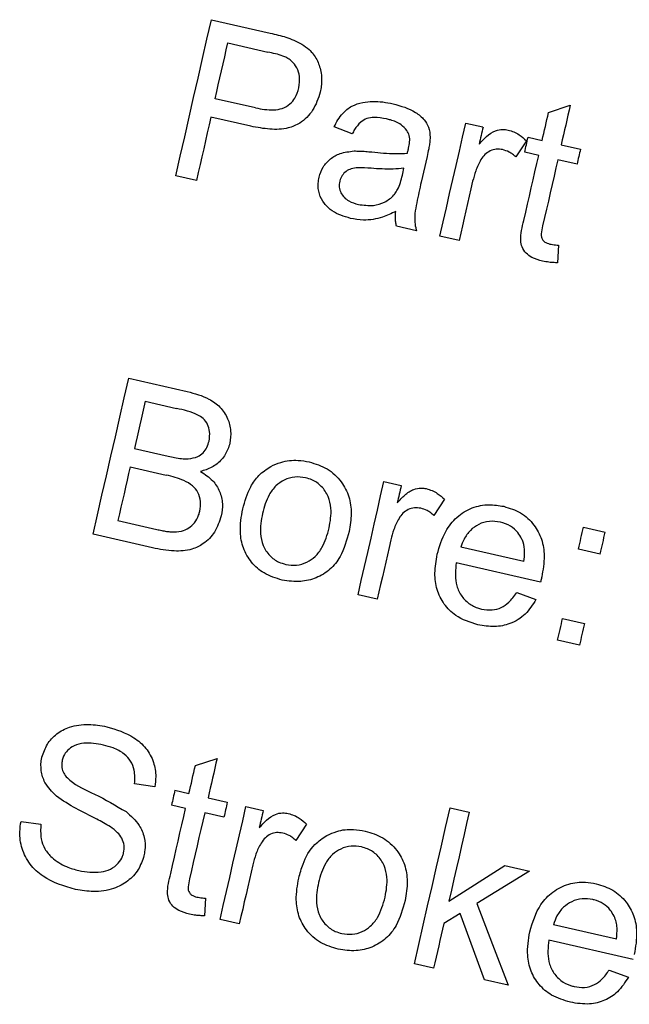
# Model space of a CAD drawing. Units: inches. Extents: x 0 to 1440, y 0 to 708.
# Drawn here: x 234 to 235, y 473 to 474 of the extents above; entities that cross this region are included whole.
import ezdxf

# ---------------------------------------------------------------- set-up
doc = ezdxf.new("R2010")
doc.units = ezdxf.units.IN
doc.header["$LTSCALE"] = 50
doc.header["$MEASUREMENT"] = 0

# ---------------------------------------------------------------- blocks, each defined once
blk = doc.blocks.new('RETRACTED-20')
for p, q in [((3828.2589, 464.8383), (3828.331, 464.8218)), ((3828.2791, 464.81), (3828.3279, 464.7988)), ((3828.3129, 464.7305), (3828.2635, 464.7417)), ((3828.6714, 464.7248), (3828.6979, 464.7336)), ((3828.3073, 464.708), (3828.2583, 464.7192)), ((3828.4312, 464.6988), (3828.409, 464.7071)), ((3828.5701, 464.7119), (3828.5912, 464.7071)), ((3828.6443, 464.6903), (3828.6313, 464.6704)), ((3828.6463, 464.6945), (3828.6635, 464.6906)), ((3828.6869, 464.6852), (3828.7104, 464.6798)), ((3828.5228, 464.671), (3828.5156, 464.6397)), ((3828.6594, 464.6723), (3828.6422, 464.6762)), ((3828.7063, 464.6616), (3828.6827, 464.667)), ((3828.2406, 464.6415), (3828.2153, 464.6473)), ((3828.5098, 464.5801), (3828.4853, 464.5857)), ((3828.562, 464.5682), (3828.5386, 464.5735)), ((3828.6837, 464.5625), (3828.6823, 464.541)), ((3828.1578, 464.3998), (3828.2294, 464.3835)), ((3828.1779, 464.3715), (3828.2161, 464.3628)), ((3828.1647, 464.3138), (3828.206, 464.3044)), ((3828.1596, 464.2912), (3828.2037, 464.2812)), ((3828.47, 464.2732), (3828.4911, 464.2683)), ((3828.5442, 464.2516), (3828.5311, 464.2317)), ((3828.1446, 464.2256), (3828.1921, 464.2147)), ((3828.187, 464.1922), (3828.1142, 464.2088)), ((3828.7141, 464.2175), (3828.7408, 464.2113)), ((3828.6413, 464.1753), (3828.5641, 464.1929)), ((3828.7347, 464.1846), (3828.708, 464.1907)), ((3828.6615, 464.1504), (3828.5584, 464.1739)), ((3828.4619, 464.1295), (3828.4384, 464.1348)), ((3828.6324, 464.1374), (3828.656, 464.1289)), ((3828.6886, 464.1058), (3828.7153, 464.0997)), ((3828.7092, 464.073), (3828.6825, 464.0791)), ((3828.2393, 463.926), (3828.2658, 463.9347)), ((3828.1897, 463.9), (3828.165, 463.9037)), ((3828.2143, 463.8956), (3828.2315, 463.8917)), ((3828.2548, 463.8863), (3828.2784, 463.881)), ((3828.2273, 463.8734), (3828.2101, 463.8774)), ((3828.3012, 463.8758), (3828.3223, 463.8709)), ((3828.5509, 463.8741), (3828.5743, 463.8688)), ((3828.2742, 463.8627), (3828.2507, 463.8681)), ((3828.026, 463.8576), (3828.0503, 463.8542)), ((3828.3753, 463.8542), (3828.3623, 463.8343)), ((3828.5495, 463.7599), (3828.6178, 463.8035)), ((3828.6178, 463.8035), (3828.6482, 463.7966)), ((3828.6482, 463.7966), (3828.5836, 463.7573)), ((3828.2516, 463.7636), (3828.2503, 463.7421)), ((3828.293, 463.7321), (3828.2696, 463.7374)), ((3828.5634, 463.7448), (3828.5433, 463.7326)), ((3828.593, 463.6636), (3828.5634, 463.7448)), ((3828.7545, 463.7135), (3828.6773, 463.7311)), ((3828.7748, 463.6886), (3828.6716, 463.7121)), ((3828.5307, 463.6778), (3828.5073, 463.6831)), ((3828.7456, 463.6756), (3828.7692, 463.6671)), ((3828.622, 463.657), (3828.593, 463.6636))]:
    blk.add_line(p, q)
at = {"flags": 128}
for points in [[(3828.2153, 464.6473), (3828.2208, 464.6713), (3828.2263, 464.6952), (3828.2317, 464.7192), (3828.2372, 464.743), (3828.2426, 464.7669), (3828.2481, 464.7908), (3828.2535, 464.8146), (3828.2589, 464.8383)], [(3828.2635, 464.7417), (3828.2654, 464.7503), (3828.2674, 464.7588), (3828.2693, 464.7674), (3828.2713, 464.7759), (3828.2732, 464.7844), (3828.2752, 464.793), (3828.2771, 464.8015), (3828.2791, 464.81)], [(3828.6979, 464.7336), (3828.6965, 464.7275), (3828.6951, 464.7215), (3828.6938, 464.7155), (3828.6924, 464.7094), (3828.691, 464.7034), (3828.6896, 464.6973), (3828.6882, 464.6913), (3828.6869, 464.6852)], [(3828.2583, 464.7192), (3828.2561, 464.7095), (3828.2539, 464.6998), (3828.2517, 464.6901), (3828.2495, 464.6804), (3828.2473, 464.6707), (3828.2451, 464.661), (3828.2428, 464.6512), (3828.2406, 464.6415)], [(3828.6635, 464.6906), (3828.6645, 464.6949), (3828.6655, 464.6991), (3828.6665, 464.7034), (3828.6675, 464.7077), (3828.6684, 464.712), (3828.6694, 464.7163), (3828.6704, 464.7205), (3828.6714, 464.7248)], [(3828.5386, 464.5735), (3828.5425, 464.5909), (3828.5465, 464.6082), (3828.5504, 464.6255), (3828.5544, 464.6428), (3828.5583, 464.6601), (3828.5623, 464.6774), (3828.5662, 464.6946), (3828.5701, 464.7119)], [(3828.6422, 464.6762), (3828.6427, 464.6785), (3828.6432, 464.6808), (3828.6437, 464.6831), (3828.6443, 464.6854), (3828.6448, 464.6877), (3828.6453, 464.6899), (3828.6458, 464.6922), (3828.6463, 464.6945)], [(3828.6412, 464.5927), (3828.6435, 464.6027), (3828.6458, 464.6126), (3828.648, 464.6226), (3828.6503, 464.6326), (3828.6526, 464.6425), (3828.6548, 464.6524), (3828.6571, 464.6624), (3828.6594, 464.6723)], [(3828.6827, 464.667), (3828.6804, 464.6569), (3828.6781, 464.6468), (3828.6758, 464.6367), (3828.6735, 464.6266), (3828.6712, 464.6165), (3828.6689, 464.6064), (3828.6665, 464.5962), (3828.6642, 464.5861)], [(3828.5785, 464.6406), (3828.5765, 464.6316), (3828.5744, 464.6225), (3828.5723, 464.6135), (3828.5703, 464.6044), (3828.5682, 464.5954), (3828.5661, 464.5863), (3828.5641, 464.5772), (3828.562, 464.5682)], [(3828.1142, 464.2088), (3828.1196, 464.2326), (3828.125, 464.2565), (3828.1305, 464.2803), (3828.1359, 464.3042), (3828.1414, 464.3281), (3828.1468, 464.352), (3828.1523, 464.3759), (3828.1578, 464.3998)], [(3828.1779, 464.3715), (3828.1762, 464.3643), (3828.1746, 464.3571), (3828.1729, 464.3498), (3828.1713, 464.3426), (3828.1696, 464.3354), (3828.168, 464.3282), (3828.1664, 464.321), (3828.1647, 464.3138)], [(3828.1596, 464.2912), (3828.1577, 464.2831), (3828.1558, 464.2748), (3828.1539, 464.2666), (3828.1521, 464.2584), (3828.1502, 464.2502), (3828.1483, 464.242), (3828.1464, 464.2338), (3828.1446, 464.2256)], [(3828.4384, 464.1348), (3828.4423, 464.1521), (3828.4463, 464.1693), (3828.4502, 464.1866), (3828.4542, 464.2039), (3828.4581, 464.2212), (3828.4621, 464.2385), (3828.466, 464.2558), (3828.47, 464.2732)], [(3828.4911, 464.2683), (3828.4905, 464.2657), (3828.4899, 464.2631), (3828.4893, 464.2605), (3828.4887, 464.2579), (3828.4881, 464.2552), (3828.4875, 464.2526), (3828.4869, 464.25), (3828.4863, 464.2474)], [(3828.708, 464.1907), (3828.7087, 464.1941), (3828.7095, 464.1974), (3828.7103, 464.2008), (3828.711, 464.2041), (3828.7118, 464.2074), (3828.7126, 464.2108), (3828.7133, 464.2141), (3828.7141, 464.2175)], [(3828.4784, 464.2019), (3828.4763, 464.1928), (3828.4743, 464.1837), (3828.4722, 464.1747), (3828.4701, 464.1656), (3828.4681, 464.1566), (3828.466, 464.1475), (3828.4639, 464.1385), (3828.4619, 464.1295)], [(3828.6825, 464.0791), (3828.6833, 464.0824), (3828.684, 464.0857), (3828.6848, 464.0891), (3828.6855, 464.0924), (3828.6863, 464.0958), (3828.6871, 464.0991), (3828.6878, 464.1025), (3828.6886, 464.1058)], [(3828.2658, 463.9347), (3828.2645, 463.9287), (3828.2631, 463.9226), (3828.2617, 463.9165), (3828.2603, 463.9105), (3828.2589, 463.9045), (3828.2576, 463.8984), (3828.2562, 463.8924), (3828.2548, 463.8863)], [(3828.2315, 463.8917), (3828.2325, 463.896), (3828.2334, 463.9002), (3828.2344, 463.9045), (3828.2354, 463.9088), (3828.2364, 463.9131), (3828.2374, 463.9174), (3828.2383, 463.9217), (3828.2393, 463.926)], [(3828.2092, 463.7938), (3828.2114, 463.8037), (3828.2137, 463.8137), (3828.216, 463.8236), (3828.2182, 463.8335), (3828.2205, 463.8435), (3828.2228, 463.8535), (3828.225, 463.8634), (3828.2273, 463.8734)], [(3828.2696, 463.7374), (3828.2735, 463.7546), (3828.2774, 463.7718), (3828.2814, 463.789), (3828.2853, 463.8063), (3828.2893, 463.8236), (3828.2932, 463.841), (3828.2972, 463.8584), (3828.3012, 463.8758)], [(3828.2784, 463.881), (3828.2779, 463.8787), (3828.2774, 463.8764), (3828.2768, 463.8741), (3828.2763, 463.8718), (3828.2758, 463.8696), (3828.2753, 463.8673), (3828.2748, 463.865), (3828.2742, 463.8627)], [(3828.5073, 463.6831), (3828.5127, 463.7068), (3828.5181, 463.7305), (3828.5235, 463.7543), (3828.529, 463.7781), (3828.5344, 463.802), (3828.5399, 463.826), (3828.5454, 463.8501), (3828.5509, 463.8741)], [(3828.2507, 463.8681), (3828.2483, 463.858), (3828.246, 463.8478), (3828.2437, 463.8377), (3828.2414, 463.8276), (3828.2391, 463.8174), (3828.2368, 463.8074), (3828.2345, 463.7973), (3828.2322, 463.7872)], [(3828.5743, 463.8688), (3828.5712, 463.8551), (3828.5681, 463.8414), (3828.565, 463.8278), (3828.5619, 463.8142), (3828.5588, 463.8006), (3828.5557, 463.787), (3828.5526, 463.7734), (3828.5495, 463.7599)], [(3828.3096, 463.8045), (3828.3075, 463.7954), (3828.3054, 463.7863), (3828.3034, 463.7773), (3828.3013, 463.7682), (3828.2992, 463.7591), (3828.2972, 463.7501), (3828.2951, 463.7411), (3828.293, 463.7321)], [(3828.5836, 463.7573), (3828.6028, 463.707), (3828.622, 463.657)], [(3828.5433, 463.7326), (3828.5417, 463.7258), (3828.5401, 463.7189), (3828.5386, 463.712), (3828.537, 463.7052), (3828.5354, 463.6983), (3828.5339, 463.6915), (3828.5323, 463.6846), (3828.5307, 463.6778)]]:
    blk.add_lwpolyline(points, dxfattribs=at)
for centre, radius, start, end in [((3847.6609, 460.3454), 19.5621, 167.11687, 167.17992), ((3832.6313, 463.7737), 4.0242, 166.9865, 167.2525), ((3826.662, 465.0705), 1.8787, 347.0052, 347.2741), ((3826.2151, 464.7742), 2.5876, 346.8301, 347.4364), ((3843.5691, 460.6927), 15.2395, 167.0818, 167.18475), ((3829.4061, 463.6141), 1.2246, 166.7072, 167.583), ((3836.9402, 461.8903), 8.8426, 167.05651, 167.19576)]:
    blk.add_arc(centre, radius, start, end)
for points, knots in [([(3828.331, 464.8218), (3828.3342, 464.8211), (3828.3406, 464.8196), (3828.3502, 464.817), (3828.3565, 464.8146), (3828.3596, 464.8134)], [0, 0, 0, 0, 0.326281, 0.662475, 1, 1, 1, 1]), ([(3828.3596, 464.8134), (3828.3663, 464.8101), (3828.3777, 464.8044), (3828.3885, 464.79), (3828.3937, 464.7743), (3828.3942, 464.7605), (3828.3926, 464.7522), (3828.3921, 464.7498)], [0, 0, 0, 0, 0.28088, 0.477388, 0.672707, 0.906584, 1, 1, 1, 1]), ([(3828.3511, 464.7918), (3828.3496, 464.7925), (3828.3451, 464.7945), (3828.3373, 464.7966), (3828.3311, 464.7981), (3828.3279, 464.7988)], [0, 0, 0, 0, 0.209595, 0.603852, 1, 1, 1, 1]), ([(3828.3659, 464.7549), (3828.3666, 464.7597), (3828.3677, 464.768), (3828.3639, 464.7796), (3828.3581, 464.7875), (3828.353, 464.7906), (3828.3511, 464.7918)], [0, 0, 0, 0, 0.333182, 0.588188, 0.843825, 1, 1, 1, 1]), ([(3828.3921, 464.7498), (3828.3896, 464.7421), (3828.3847, 464.7273), (3828.3696, 464.7121), (3828.3509, 464.7042), (3828.33, 464.7036), (3828.315, 464.7065), (3828.3073, 464.708)], [0, 0, 0, 0, 0.225274, 0.432717, 0.574177, 0.782824, 1, 1, 1, 1]), ([(3828.3129, 464.7305), (3828.3202, 464.7291), (3828.3312, 464.727), (3828.3459, 464.7292), (3828.3551, 464.7346), (3828.3624, 464.7433), (3828.3646, 464.7506), (3828.3659, 464.7549)], [0, 0, 0, 0, 0.333448, 0.494778, 0.657967, 0.799373, 1, 1, 1, 1]), ([(3828.409, 464.7071), (3828.4121, 464.713), (3828.4174, 464.723), (3828.4303, 464.7332), (3828.4473, 464.7386), (3828.4648, 464.7387), (3828.477, 464.7363), (3828.4811, 464.7355)], [0, 0, 0, 0, 0.231074, 0.397545, 0.563904, 0.850685, 1, 1, 1, 1]), ([(3828.4811, 464.7355), (3828.4908, 464.7328), (3828.5049, 464.7288), (3828.5191, 464.7172), (3828.5254, 464.7064), (3828.5265, 464.6982), (3828.5265, 464.6934), (3828.5265, 464.6929)], [0, 0, 0, 0, 0.434378, 0.639359, 0.789148, 0.977232, 1, 1, 1, 1]), ([(3828.4733, 464.7169), (3828.4681, 464.7178), (3828.4601, 464.7193), (3828.449, 464.7178), (3828.4404, 464.7127), (3828.435, 464.7056), (3828.4321, 464.7005), (3828.4312, 464.6988)], [0, 0, 0, 0, 0.309399, 0.478771, 0.650093, 0.885395, 1, 1, 1, 1]), ([(3828.4982, 464.7028), (3828.4959, 464.7053), (3828.4904, 464.7113), (3828.481, 464.715), (3828.4749, 464.7165), (3828.4733, 464.7169)], [0, 0, 0, 0, 0.345899, 0.836324, 1, 1, 1, 1]), ([(3828.5002, 464.6811), (3828.5007, 464.6836), (3828.5017, 464.6888), (3828.5016, 464.6964), (3828.4993, 464.7008), (3828.4982, 464.7028)], [0, 0, 0, 0, 0.349359, 0.698804, 1, 1, 1, 1]), ([(3828.5865, 464.6861), (3828.5894, 464.6893), (3828.5953, 464.6956), (3828.605, 464.7026), (3828.6146, 464.7045), (3828.6198, 464.7037), (3828.6219, 464.7033)], [0, 0, 0, 0, 0.312932, 0.628664, 0.843797, 1, 1, 1, 1]), ([(3828.6219, 464.7033), (3828.6243, 464.7027), (3828.6291, 464.7013), (3828.6368, 464.697), (3828.6415, 464.6928), (3828.6443, 464.6903)], [0, 0, 0, 0, 0.282521, 0.563906, 1, 1, 1, 1]), ([(3828.5265, 464.6929), (3828.5263, 464.6908), (3828.526, 464.6866), (3828.5246, 464.6793), (3828.5234, 464.6741), (3828.5228, 464.671)], [0, 0, 0, 0, 0.283717, 0.568374, 1, 1, 1, 1]), ([(3828.3907, 464.6456), (3828.3921, 464.6499), (3828.3949, 464.6584), (3828.4042, 464.6686), (3828.4173, 464.6758), (3828.4276, 464.677), (3828.4334, 464.6777)], [0, 0, 0, 0, 0.232329, 0.464695, 0.700004, 1, 1, 1, 1]), ([(3828.4334, 464.6777), (3828.4358, 464.6777), (3828.4406, 464.6777), (3828.4478, 464.6772), (3828.4526, 464.6767), (3828.4551, 464.6765)], [0, 0, 0, 0, 0.332281, 0.666017, 1, 1, 1, 1]), ([(3828.4987, 464.675), (3828.4989, 464.6758), (3828.4993, 464.6772), (3828.4998, 464.6792), (3828.5001, 464.6805), (3828.5002, 464.6811)], [0, 0, 0, 0, 0.389407, 0.697861, 1, 1, 1, 1]), ([(3828.6152, 464.6794), (3828.6126, 464.6797), (3828.6075, 464.6804), (3828.5998, 464.6781), (3828.5932, 464.6737), (3828.5902, 464.6693), (3828.5887, 464.6671)], [0, 0, 0, 0, 0.246775, 0.493881, 0.744835, 1, 1, 1, 1]), ([(3828.6313, 464.6704), (3828.63, 464.6715), (3828.6274, 464.6738), (3828.6222, 464.6772), (3828.6179, 464.6785), (3828.6152, 464.6794)], [0, 0, 0, 0, 0.276046, 0.551564, 1, 1, 1, 1]), ([(3828.4551, 464.6765), (3828.4599, 464.676), (3828.4696, 464.6751), (3828.4842, 464.6742), (3828.4939, 464.6747), (3828.4987, 464.675)], [0, 0, 0, 0, 0.335232, 0.666665, 1, 1, 1, 1]), ([(3828.5887, 464.6671), (3828.5875, 464.6649), (3828.5851, 464.6604), (3828.5814, 464.6516), (3828.5797, 464.6449), (3828.5785, 464.6406)], [0, 0, 0, 0, 0.266463, 0.532326, 1, 1, 1, 1]), ([(3828.4542, 464.6565), (3828.4488, 464.6569), (3828.4407, 464.6575), (3828.4301, 464.6564), (3828.4234, 464.653), (3828.4186, 464.6479), (3828.4165, 464.6433), (3828.4159, 464.6408), (3828.4159, 464.6406)], [0, 0, 0, 0, 0.350355, 0.532344, 0.681972, 0.831809, 0.98231, 1, 1, 1, 1]), ([(3828.4945, 464.6566), (3828.4901, 464.6562), (3828.4812, 464.6552), (3828.4677, 464.6556), (3828.4587, 464.6562), (3828.4542, 464.6565)], [0, 0, 0, 0, 0.328366, 0.663627, 1, 1, 1, 1]), ([(3828.429, 464.5953), (3828.4212, 464.5976), (3828.4091, 464.6012), (3828.3965, 464.613), (3828.3903, 464.625), (3828.389, 464.6365), (3828.3903, 464.6432), (3828.3907, 464.6456)], [0, 0, 0, 0, 0.336229, 0.52432, 0.712254, 0.895017, 1, 1, 1, 1]), ([(3828.4834, 464.6254), (3828.4846, 464.6271), (3828.4874, 464.6313), (3828.4903, 464.639), (3828.4918, 464.645), (3828.4926, 464.648)], [0, 0, 0, 0, 0.243918, 0.617617, 1, 1, 1, 1]), ([(3828.4159, 464.6406), (3828.4155, 464.6382), (3828.4149, 464.6334), (3828.4171, 464.6266), (3828.4211, 464.6206), (3828.4284, 464.6153), (3828.4348, 464.6135), (3828.4388, 464.6123)], [0, 0, 0, 0, 0.174938, 0.349957, 0.515878, 0.699953, 1, 1, 1, 1]), ([(3828.5156, 464.6397), (3828.5138, 464.6313), (3828.511, 464.6186), (3828.5073, 464.6001), (3828.5076, 464.5883), (3828.5095, 464.5814), (3828.5098, 464.5801)], [0, 0, 0, 0, 0.42962, 0.645212, 0.931672, 1, 1, 1, 1]), ([(3828.4388, 464.6123), (3828.4449, 464.6115), (3828.4558, 464.6099), (3828.4711, 464.6145), (3828.4795, 464.6207), (3828.483, 464.6249), (3828.4834, 464.6254)], [0, 0, 0, 0, 0.374759, 0.665712, 0.95859, 1, 1, 1, 1]), ([(3828.4845, 464.6038), (3828.4792, 464.6013), (3828.4668, 464.5953), (3828.4474, 464.5921), (3828.4343, 464.5943), (3828.429, 464.5953)], [0, 0, 0, 0, 0.306404, 0.719063, 1, 1, 1, 1]), ([(3828.4853, 464.5857), (3828.485, 464.5873), (3828.4843, 464.5906), (3828.4839, 464.5967), (3828.4843, 464.6011), (3828.4845, 464.6038)], [0, 0, 0, 0, 0.2760018, 0.5504217, 1, 1, 1, 1]), ([(3828.6641, 464.5429), (3828.6596, 464.5441), (3828.6522, 464.5461), (3828.6435, 464.5525), (3828.6384, 464.5598), (3828.6364, 464.5739), (3828.6391, 464.5846), (3828.6412, 464.5927)], [0, 0, 0, 0, 0.213619, 0.352043, 0.491179, 0.616695, 1, 1, 1, 1]), ([(3828.6642, 464.5861), (3828.6635, 464.5829), (3828.6625, 464.5784), (3828.6623, 464.5726), (3828.6638, 464.5693), (3828.6662, 464.5665), (3828.6696, 464.5648), (3828.672, 464.5642), (3828.6731, 464.5639)], [0, 0, 0, 0, 0.350513, 0.492278, 0.609806, 0.727799, 0.877641, 1, 1, 1, 1]), ([(3828.6731, 464.5639), (3828.6742, 464.5637), (3828.6765, 464.5632), (3828.68, 464.5628), (3828.6824, 464.5626), (3828.6837, 464.5625)], [0, 0, 0, 0, 0.311916, 0.65582, 1, 1, 1, 1]), ([(3828.6823, 464.541), (3828.6806, 464.541), (3828.6771, 464.5411), (3828.671, 464.5416), (3828.6667, 464.5425), (3828.6641, 464.5429)], [0, 0, 0, 0, 0.283326, 0.566543, 1, 1, 1, 1]), ([(3828.2294, 464.3835), (3828.2385, 464.381), (3828.2531, 464.3771), (3828.2702, 464.365), (3828.2792, 464.351), (3828.2835, 464.3354), (3828.2822, 464.3252), (3828.2816, 464.3201)], [0, 0, 0, 0, 0.304733, 0.485737, 0.668121, 0.83471, 1, 1, 1, 1]), ([(3828.256, 464.3229), (3828.2566, 464.3267), (3828.2575, 464.3336), (3828.2547, 464.3433), (3828.2495, 464.3505), (3828.2367, 464.3583), (3828.2251, 464.3608), (3828.2161, 464.3628)], [0, 0, 0, 0, 0.178436, 0.317246, 0.457107, 0.576684, 1, 1, 1, 1]), ([(3828.2306, 464.3011), (3828.2347, 464.3017), (3828.2414, 464.3027), (3828.249, 464.3083), (3828.2538, 464.315), (3828.2553, 464.3202), (3828.256, 464.3229)], [0, 0, 0, 0, 0.33298, 0.55201, 0.770932, 1, 1, 1, 1]), ([(3828.2816, 464.3201), (3828.28, 464.3153), (3828.2768, 464.3058), (3828.2662, 464.2944), (3828.2551, 464.2883), (3828.2479, 464.2863), (3828.2456, 464.2857)], [0, 0, 0, 0, 0.287364, 0.573808, 0.864782, 1, 1, 1, 1]), ([(3828.206, 464.3044), (3828.2087, 464.3038), (3828.214, 464.3026), (3828.2222, 464.3012), (3828.2278, 464.3011), (3828.2306, 464.3011)], [0, 0, 0, 0, 0.3270191, 0.6618053, 1, 1, 1, 1]), ([(3828.2973, 464.2398), (3828.2999, 464.2491), (3828.3042, 464.2638), (3828.3166, 464.2819), (3828.3265, 464.2884), (3828.3316, 464.2919)], [0, 0, 0, 0, 0.449797, 0.713896, 1, 1, 1, 1]), ([(3828.3316, 464.2919), (3828.3356, 464.2937), (3828.3461, 464.2984), (3828.3626, 464.3002), (3828.3741, 464.2981), (3828.3786, 464.2973)], [0, 0, 0, 0, 0.274027, 0.712346, 1, 1, 1, 1]), ([(3828.3786, 464.2973), (3828.3862, 464.295), (3828.4013, 464.2903), (3828.4182, 464.2744), (3828.4281, 464.2549), (3828.4311, 464.2336), (3828.4286, 464.2195), (3828.4273, 464.2122)], [0, 0, 0, 0, 0.212236, 0.42623, 0.610476, 0.797912, 1, 1, 1, 1]), ([(3828.2448, 464.2372), (3828.2454, 464.2411), (3828.2465, 464.2489), (3828.2431, 464.2599), (3828.2358, 464.269), (3828.2224, 464.2765), (3828.2111, 464.2794), (3828.2037, 464.2812)], [0, 0, 0, 0, 0.1696063, 0.3405887, 0.48963, 0.6697307, 1, 1, 1, 1]), ([(3828.2456, 464.2857), (3828.2509, 464.2822), (3828.2606, 464.2759), (3828.2696, 464.2615), (3828.2734, 464.2463), (3828.2718, 464.2362), (3828.271, 464.2313)], [0, 0, 0, 0, 0.289828, 0.529239, 0.768687, 1, 1, 1, 1]), ([(3828.3742, 464.2779), (3828.3698, 464.2785), (3828.3609, 464.2798), (3828.348, 464.2758), (3828.3371, 464.2682), (3828.327, 464.2544), (3828.3236, 464.2422), (3828.3214, 464.2343)], [0, 0, 0, 0, 0.172578, 0.345925, 0.507661, 0.684961, 1, 1, 1, 1]), ([(3828.403, 464.2165), (3828.4044, 464.2245), (3828.4066, 464.2375), (3828.4025, 464.2554), (3828.3943, 464.2678), (3828.3839, 464.2752), (3828.3768, 464.2772), (3828.3742, 464.2779)], [0, 0, 0, 0, 0.31924, 0.513887, 0.709767, 0.892853, 1, 1, 1, 1]), ([(3828.4863, 464.2474), (3828.4893, 464.2506), (3828.4952, 464.257), (3828.505, 464.264), (3828.5146, 464.2658), (3828.5197, 464.265), (3828.5218, 464.2647)], [0, 0, 0, 0, 0.313985, 0.631088, 0.847871, 1, 1, 1, 1]), ([(3828.5218, 464.2647), (3828.5242, 464.264), (3828.5289, 464.2625), (3828.5366, 464.2583), (3828.5413, 464.2541), (3828.5442, 464.2516)], [0, 0, 0, 0, 0.283292, 0.565815, 1, 1, 1, 1]), ([(3828.5352, 464.1843), (3828.538, 464.1939), (3828.5429, 464.2107), (3828.5585, 464.2305), (3828.5772, 464.242), (3828.5977, 464.2461), (3828.6106, 464.244), (3828.6166, 464.243)], [0, 0, 0, 0, 0.26546, 0.459716, 0.654733, 0.83825, 1, 1, 1, 1]), ([(3828.271, 464.2313), (3828.2687, 464.2245), (3828.2642, 464.2114), (3828.2508, 464.1972), (3828.2333, 464.189), (3828.2116, 464.1874), (3828.1957, 464.1905), (3828.187, 464.1922)], [0, 0, 0, 0, 0.204519, 0.392062, 0.539323, 0.747419, 1, 1, 1, 1]), ([(3828.2095, 464.2117), (3828.2139, 464.2117), (3828.2215, 464.2118), (3828.2315, 464.216), (3828.2388, 464.2229), (3828.243, 464.2305), (3828.2444, 464.2356), (3828.2448, 464.2372)], [0, 0, 0, 0, 0.269811, 0.469453, 0.668776, 0.890159, 1, 1, 1, 1]), ([(3828.3456, 464.1527), (3828.3379, 464.1551), (3828.3237, 464.1594), (3828.3073, 464.1739), (3828.2971, 464.1916), (3828.2929, 464.2144), (3828.2956, 464.2304), (3828.2973, 464.2398)], [0, 0, 0, 0, 0.212322, 0.390978, 0.569713, 0.747216, 1, 1, 1, 1]), ([(3828.3214, 464.2343), (3828.3199, 464.2261), (3828.3176, 464.213), (3828.3214, 464.1949), (3828.3294, 464.1825), (3828.3398, 464.1749), (3828.3471, 464.1728), (3828.35, 464.172)], [0, 0, 0, 0, 0.32178, 0.513183, 0.705565, 0.882686, 1, 1, 1, 1]), ([(3828.5151, 464.2407), (3828.5125, 464.241), (3828.5073, 464.2417), (3828.4996, 464.2393), (3828.493, 464.2349), (3828.49, 464.2305), (3828.4885, 464.2283)], [0, 0, 0, 0, 0.248791, 0.49787, 0.750398, 1, 1, 1, 1]), ([(3828.5311, 464.2317), (3828.5298, 464.2328), (3828.5273, 464.2351), (3828.522, 464.2385), (3828.5177, 464.2398), (3828.5151, 464.2407)], [0, 0, 0, 0, 0.276009, 0.552725, 1, 1, 1, 1]), ([(3828.6166, 464.243), (3828.6237, 464.2408), (3828.638, 464.2364), (3828.654, 464.2213), (3828.6638, 464.2027), (3828.6673, 464.1805), (3828.6646, 464.1652), (3828.6631, 464.1566)], [0, 0, 0, 0, 0.200019, 0.401463, 0.578061, 0.763065, 1, 1, 1, 1]), ([(3828.4885, 464.2283), (3828.4873, 464.2261), (3828.4849, 464.2217), (3828.4813, 464.2129), (3828.4795, 464.2061), (3828.4784, 464.2019)], [0, 0, 0, 0, 0.266566, 0.534916, 1, 1, 1, 1]), ([(3828.6125, 464.2237), (3828.608, 464.2243), (3828.599, 464.2256), (3828.586, 464.2216), (3828.5751, 464.2139), (3828.5679, 464.2038), (3828.5652, 464.1962), (3828.5641, 464.1929)], [0, 0, 0, 0, 0.212426, 0.425908, 0.622312, 0.833033, 1, 1, 1, 1]), ([(3828.6384, 464.2035), (3828.637, 464.206), (3828.6335, 464.212), (3828.6248, 464.2198), (3828.6167, 464.2223), (3828.6125, 464.2237)], [0, 0, 0, 0, 0.258858, 0.610447, 1, 1, 1, 1]), ([(3828.1921, 464.2147), (3828.1942, 464.2143), (3828.1981, 464.2134), (3828.2039, 464.2123), (3828.2076, 464.2119), (3828.2095, 464.2117)], [0, 0, 0, 0, 0.355097, 0.67714, 1, 1, 1, 1]), ([(3828.4273, 464.2122), (3828.4245, 464.2015), (3828.4199, 464.1845), (3828.4047, 464.1651), (3828.3876, 464.1548), (3828.3671, 464.1497), (3828.3532, 464.1516), (3828.3456, 464.1527)], [0, 0, 0, 0, 0.286178, 0.459491, 0.633044, 0.802665, 1, 1, 1, 1]), ([(3828.35, 464.172), (3828.3544, 464.1713), (3828.3631, 464.1701), (3828.3757, 464.174), (3828.3866, 464.1815), (3828.3971, 464.1955), (3828.4007, 464.2082), (3828.403, 464.2165)], [0, 0, 0, 0, 0.167667, 0.336087, 0.495166, 0.671725, 1, 1, 1, 1]), ([(3828.6413, 464.1753), (3828.6417, 464.1792), (3828.6425, 464.1873), (3828.6413, 464.197), (3828.6391, 464.2021), (3828.6384, 464.2035)], [0, 0, 0, 0, 0.419416, 0.841618, 1, 1, 1, 1]), ([(3828.5849, 464.0981), (3828.5754, 464.1011), (3828.5595, 464.1061), (3828.5429, 464.1229), (3828.5341, 464.141), (3828.5313, 464.1623), (3828.5339, 464.1766), (3828.5352, 464.1843)], [0, 0, 0, 0, 0.260851, 0.437128, 0.613504, 0.791634, 1, 1, 1, 1]), ([(3828.5584, 464.1739), (3828.5575, 464.1655), (3828.5562, 464.1524), (3828.5627, 464.1355), (3828.5719, 464.1247), (3828.5817, 464.1194), (3828.5878, 464.1178), (3828.5894, 464.1173)], [0, 0, 0, 0, 0.346321, 0.542782, 0.73969, 0.928343, 1, 1, 1, 1]), ([(3828.6631, 464.1566), (3828.6629, 464.1559), (3828.6626, 464.1545), (3828.6621, 464.1524), (3828.6617, 464.1511), (3828.6615, 464.1504)], [0, 0, 0, 0, 0.3324805, 0.665957, 1, 1, 1, 1]), ([(3828.5894, 464.1173), (3828.5938, 464.1167), (3828.602, 464.1154), (3828.6137, 464.1187), (3828.6242, 464.126), (3828.6294, 464.1332), (3828.6324, 464.1374)], [0, 0, 0, 0, 0.258274, 0.478135, 0.698399, 1, 1, 1, 1]), ([(3828.656, 464.1289), (3828.652, 464.1226), (3828.6441, 464.1101), (3828.6255, 464.0987), (3828.6049, 464.0947), (3828.5918, 464.0969), (3828.5849, 464.0981)], [0, 0, 0, 0, 0.263079, 0.527996, 0.752452, 1, 1, 1, 1]), ([(3828.0516, 463.9362), (3828.0535, 463.9416), (3828.0571, 463.9524), (3828.0692, 463.9655), (3828.0868, 463.9745), (3828.1083, 463.9773), (3828.1235, 463.9747), (3828.1309, 463.9734)], [0, 0, 0, 0, 0.177045, 0.353962, 0.534152, 0.772168, 1, 1, 1, 1]), ([(3828.1309, 463.9734), (3828.1425, 463.9699), (3828.1604, 463.9644), (3828.1797, 463.9476), (3828.1888, 463.9306), (3828.1915, 463.914), (3828.1902, 463.9041), (3828.1897, 463.9)], [0, 0, 0, 0, 0.3388034, 0.5241068, 0.7104407, 0.8807234, 1, 1, 1, 1]), ([(3828.1268, 463.9509), (3828.1189, 463.9524), (3828.1067, 463.9547), (3828.0914, 463.9508), (3828.0829, 463.9449), (3828.0782, 463.9384), (3828.0769, 463.934), (3828.0764, 463.9323)], [0, 0, 0, 0, 0.397212, 0.603472, 0.770014, 0.909255, 1, 1, 1, 1]), ([(3828.165, 463.9037), (3828.1653, 463.9093), (3828.1657, 463.9188), (3828.1607, 463.9315), (3828.1518, 463.9413), (3828.1398, 463.9475), (3828.1308, 463.9499), (3828.1268, 463.9509)], [0, 0, 0, 0, 0.2497876, 0.4208546, 0.5923975, 0.8201309, 1, 1, 1, 1]), ([(3828.0693, 463.8884), (3828.064, 463.8937), (3828.0551, 463.9026), (3828.05, 463.9194), (3828.0503, 463.9301), (3828.0515, 463.9356), (3828.0516, 463.9362)], [0, 0, 0, 0, 0.405454, 0.685972, 0.965347, 1, 1, 1, 1]), ([(3828.0764, 463.9323), (3828.0761, 463.9306), (3828.0754, 463.9264), (3828.0763, 463.9198), (3828.0788, 463.9156), (3828.08, 463.9137)], [0, 0, 0, 0, 0.267039, 0.653152, 1, 1, 1, 1]), ([(3828.08, 463.9137), (3828.0818, 463.9118), (3828.0917, 463.9014), (3828.1194, 463.8903), (3828.1419, 463.877), (3828.1545, 463.8695)], [0, 0, 0, 0, 0.092069, 0.494814, 1, 1, 1, 1]), ([(3828.1353, 463.851), (3828.1298, 463.8542), (3828.1161, 463.8622), (3828.0929, 463.8725), (3828.0771, 463.8831), (3828.0693, 463.8884)], [0, 0, 0, 0, 0.250769, 0.624564, 1, 1, 1, 1]), ([(3828.1545, 463.8695), (3828.1603, 463.8643), (3828.1703, 463.8555), (3828.1775, 463.8382), (3828.1782, 463.8251), (3828.1768, 463.8177), (3828.1764, 463.8154)], [0, 0, 0, 0, 0.370671, 0.62833, 0.8852, 1, 1, 1, 1]), ([(3828.3175, 463.85), (3828.3204, 463.8531), (3828.3262, 463.8594), (3828.3357, 463.8663), (3828.3454, 463.8684), (3828.3507, 463.8676), (3828.353, 463.8672)], [0, 0, 0, 0, 0.310112, 0.623233, 0.835282, 1, 1, 1, 1]), ([(3828.353, 463.8672), (3828.3553, 463.8665), (3828.3601, 463.8652), (3828.3678, 463.8609), (3828.3725, 463.8568), (3828.3753, 463.8542)], [0, 0, 0, 0, 0.28224, 0.55944, 1, 1, 1, 1]), ([(3828.0927, 463.7743), (3828.0787, 463.7784), (3828.0576, 463.7846), (3828.0361, 463.8046), (3828.0264, 463.8239), (3828.0237, 463.8423), (3828.0254, 463.8534), (3828.026, 463.8576)], [0, 0, 0, 0, 0.354475, 0.534036, 0.714194, 0.891381, 1, 1, 1, 1]), ([(3828.0503, 463.8542), (3828.05, 463.8482), (3828.0495, 463.8378), (3828.0545, 463.8235), (3828.0652, 463.8113), (3828.0797, 463.802), (3828.0916, 463.7987), (3828.0967, 463.7973)], [0, 0, 0, 0, 0.22247, 0.38748, 0.552818, 0.808253, 1, 1, 1, 1]), ([(3828.1515, 463.8189), (3828.152, 463.822), (3828.1528, 463.8281), (3828.1499, 463.8369), (3828.1439, 463.8448), (3828.1384, 463.8487), (3828.1353, 463.851)], [0, 0, 0, 0, 0.241013, 0.483533, 0.704114, 1, 1, 1, 1]), ([(3828.4001, 463.8403), (3828.4041, 463.8421), (3828.4144, 463.8468), (3828.4308, 463.8487), (3828.4424, 463.8466), (3828.4471, 463.8458)], [0, 0, 0, 0, 0.272947, 0.703389, 1, 1, 1, 1]), ([(3828.4471, 463.8458), (3828.4545, 463.8435), (3828.4693, 463.8389), (3828.4861, 463.8236), (3828.4962, 463.8047), (3828.4997, 463.7831), (3828.4972, 463.7685), (3828.4958, 463.7606)], [0, 0, 0, 0, 0.204739, 0.41099, 0.591134, 0.778893, 1, 1, 1, 1]), ([(3828.3463, 463.8433), (3828.3437, 463.8436), (3828.3386, 463.8444), (3828.3311, 463.8421), (3828.3244, 463.8377), (3828.3213, 463.8333), (3828.3197, 463.831)], [0, 0, 0, 0, 0.2408908, 0.4822428, 0.7285148, 1, 1, 1, 1]), ([(3828.3623, 463.8343), (3828.361, 463.8354), (3828.3585, 463.8377), (3828.3532, 463.8411), (3828.3489, 463.8424), (3828.3463, 463.8433)], [0, 0, 0, 0, 0.275872, 0.550902, 1, 1, 1, 1]), ([(3828.3658, 463.7882), (3828.3673, 463.794), (3828.3713, 463.8087), (3828.382, 463.8282), (3828.395, 463.8369), (3828.4001, 463.8403)], [0, 0, 0, 0, 0.281542, 0.719861, 1, 1, 1, 1]), ([(3828.3197, 463.831), (3828.3185, 463.8288), (3828.3162, 463.8245), (3828.3125, 463.8157), (3828.3107, 463.8089), (3828.3096, 463.8045)], [0, 0, 0, 0, 0.260005, 0.518998, 1, 1, 1, 1]), ([(3828.4427, 463.8263), (3828.4384, 463.827), (3828.4297, 463.8282), (3828.4171, 463.8244), (3828.4063, 463.8172), (3828.3957, 463.8035), (3828.3922, 463.7909), (3828.3899, 463.7827)], [0, 0, 0, 0, 0.166092, 0.332992, 0.489845, 0.667091, 1, 1, 1, 1]), ([(3828.4715, 463.7649), (3828.4729, 463.773), (3828.4751, 463.7859), (3828.471, 463.8039), (3828.4626, 463.8164), (3828.4522, 463.8236), (3828.4452, 463.8256), (3828.4427, 463.8263)], [0, 0, 0, 0, 0.324203, 0.520634, 0.718333, 0.90008, 1, 1, 1, 1]), ([(3828.1764, 463.8154), (3828.1744, 463.8096), (3828.1704, 463.7979), (3828.157, 463.7838), (3828.1382, 463.7739), (3828.1156, 463.7705), (3828.1, 463.7731), (3828.0927, 463.7743)], [0, 0, 0, 0, 0.181, 0.361952, 0.552267, 0.789351, 1, 1, 1, 1]), ([(3828.0967, 463.7973), (3828.1058, 463.7959), (3828.119, 463.794), (3828.1358, 463.7986), (3828.1452, 463.8055), (3828.1499, 463.813), (3828.1512, 463.8176), (3828.1515, 463.8189)], [0, 0, 0, 0, 0.411717, 0.593875, 0.777979, 0.936197, 1, 1, 1, 1]), ([(3828.2321, 463.744), (3828.2276, 463.7453), (3828.2202, 463.7472), (3828.2115, 463.7535), (3828.2065, 463.7608), (3828.2042, 463.7748), (3828.207, 463.7856), (3828.2092, 463.7938)], [0, 0, 0, 0, 0.209807, 0.344456, 0.479767, 0.605171, 1, 1, 1, 1]), ([(3828.2322, 463.7872), (3828.2315, 463.784), (3828.2304, 463.7795), (3828.2303, 463.7736), (3828.2318, 463.7703), (3828.2343, 463.7675), (3828.2376, 463.7659), (3828.2401, 463.7653), (3828.2411, 463.765)], [0, 0, 0, 0, 0.354727, 0.50208, 0.621717, 0.740751, 0.889067, 1, 1, 1, 1]), ([(3828.4141, 463.7011), (3828.4067, 463.7034), (3828.3916, 463.708), (3828.3748, 463.7233), (3828.365, 463.7419), (3828.3615, 463.764), (3828.3642, 463.7794), (3828.3658, 463.7882)], [0, 0, 0, 0, 0.202298, 0.406282, 0.579897, 0.758556, 1, 1, 1, 1]), ([(3828.3899, 463.7827), (3828.3884, 463.7745), (3828.3861, 463.7614), (3828.3899, 463.7432), (3828.3981, 463.7307), (3828.4086, 463.7232), (3828.4158, 463.7212), (3828.4185, 463.7204)], [0, 0, 0, 0, 0.326583, 0.520664, 0.716378, 0.892995, 1, 1, 1, 1]), ([(3828.6484, 463.7225), (3828.6519, 463.7341), (3828.6575, 463.7526), (3828.6761, 463.7721), (3828.6953, 463.7819), (3828.7143, 463.784), (3828.7255, 463.782), (3828.7298, 463.7812)], [0, 0, 0, 0, 0.323467, 0.512912, 0.702998, 0.883743, 1, 1, 1, 1]), ([(3828.7298, 463.7812), (3828.7368, 463.7791), (3828.7508, 463.7747), (3828.7666, 463.7602), (3828.7765, 463.7422), (3828.7806, 463.7198), (3828.7779, 463.704), (3828.7763, 463.6948)], [0, 0, 0, 0, 0.192977, 0.387263, 0.559244, 0.744392, 1, 1, 1, 1]), ([(3828.2411, 463.765), (3828.2422, 463.7648), (3828.2445, 463.7643), (3828.248, 463.7639), (3828.2504, 463.7637), (3828.2516, 463.7636)], [0, 0, 0, 0, 0.312425, 0.655679, 1, 1, 1, 1]), ([(3828.4185, 463.7204), (3828.4228, 463.7198), (3828.4313, 463.7186), (3828.4435, 463.7222), (3828.4543, 463.7292), (3828.4654, 463.7432), (3828.469, 463.7562), (3828.4715, 463.7649)], [0, 0, 0, 0, 0.159926, 0.320482, 0.473747, 0.651626, 1, 1, 1, 1]), ([(3828.7257, 463.7619), (3828.7213, 463.7625), (3828.7125, 463.7638), (3828.6997, 463.76), (3828.689, 463.7527), (3828.6814, 463.7426), (3828.6786, 463.7348), (3828.6773, 463.7311)], [0, 0, 0, 0, 0.204951, 0.410891, 0.602362, 0.813667, 1, 1, 1, 1]), ([(3828.7517, 463.7417), (3828.7502, 463.7442), (3828.7468, 463.7501), (3828.7385, 463.7574), (3828.7306, 463.7607), (3828.7262, 463.7617), (3828.7257, 463.7619)], [0, 0, 0, 0, 0.2575583, 0.6053075, 0.9507107, 1, 1, 1, 1]), ([(3828.4958, 463.7606), (3828.493, 463.7501), (3828.4884, 463.7331), (3828.4733, 463.7136), (3828.4558, 463.703), (3828.4353, 463.6981), (3828.4214, 463.7001), (3828.4141, 463.7011)], [0, 0, 0, 0, 0.2869348, 0.4644403, 0.6424786, 0.8125508, 1, 1, 1, 1]), ([(3828.2503, 463.7421), (3828.2485, 463.7421), (3828.2451, 463.7422), (3828.239, 463.7427), (3828.2347, 463.7435), (3828.2321, 463.744)], [0, 0, 0, 0, 0.28303, 0.566108, 1, 1, 1, 1]), ([(3828.7545, 463.7135), (3828.755, 463.7181), (3828.7556, 463.7251), (3828.7545, 463.7347), (3828.7526, 463.7393), (3828.7517, 463.7417)], [0, 0, 0, 0, 0.4820135, 0.736556, 1, 1, 1, 1]), ([(3828.6981, 463.6363), (3828.6902, 463.6387), (3828.6758, 463.643), (3828.6592, 463.6572), (3828.649, 463.6743), (3828.6442, 463.6968), (3828.6469, 463.7129), (3828.6484, 463.7225)], [0, 0, 0, 0, 0.215439, 0.388585, 0.561737, 0.739046, 1, 1, 1, 1]), ([(3828.6716, 463.7121), (3828.6707, 463.7034), (3828.6694, 463.69), (3828.6764, 463.673), (3828.6857, 463.6624), (3828.6955, 463.6574), (3828.7012, 463.6559), (3828.7027, 463.6555)], [0, 0, 0, 0, 0.365543, 0.56078, 0.756752, 0.939992, 1, 1, 1, 1]), ([(3828.7692, 463.6671), (3828.7651, 463.6607), (3828.7577, 463.649), (3828.7405, 463.6378), (3828.7202, 463.6327), (3828.706, 463.635), (3828.6981, 463.6363)], [0, 0, 0, 0, 0.273672, 0.498161, 0.723116, 1, 1, 1, 1]), ([(3828.7027, 463.6555), (3828.7069, 463.6549), (3828.7155, 463.6536), (3828.7276, 463.6571), (3828.7379, 463.6648), (3828.7428, 463.6717), (3828.7456, 463.6756)], [0, 0, 0, 0, 0.2474083, 0.4965758, 0.7121668, 1, 1, 1, 1])]:
    blk.add_open_spline(points, degree=3, knots=knots)

msp = doc.modelspace()

# ---------------------------------------------------------------- block references
msp.add_blockref('RETRACTED-20', (-3594.2388, 9.5689))

doc.saveas('drawing.dxf')
